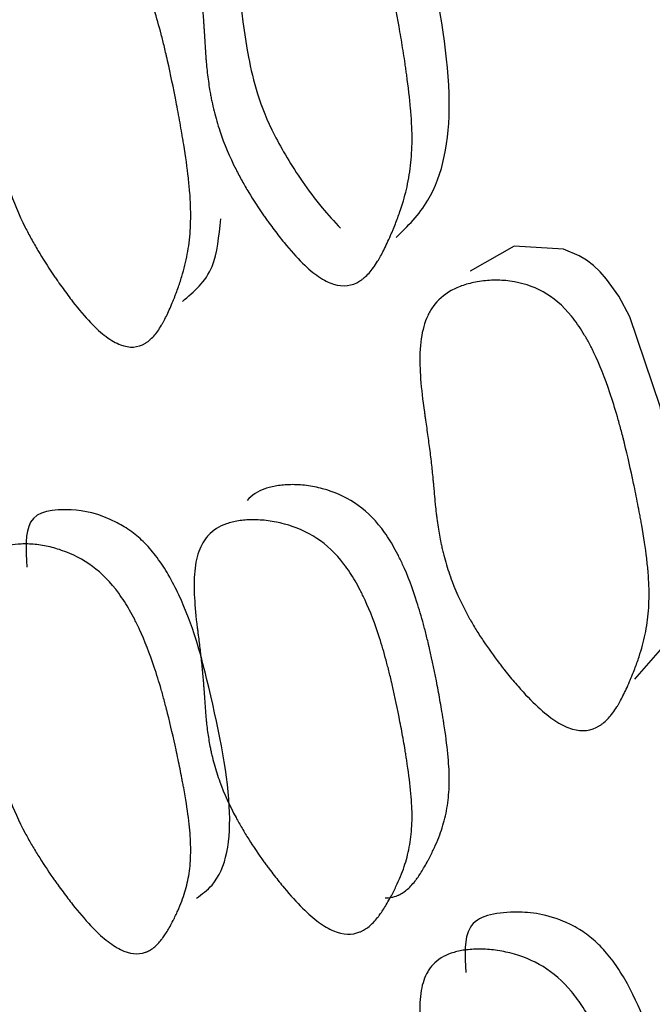
# Model space of a CAD drawing. Units: millimetres. Extents: x 29 to 837, y 35 to 868.
# Drawn here: x 216 to 217, y 338 to 340 of the extents above; entities that cross this region are included whole.
import ezdxf

# ---------------------------------------------------------------- set-up
doc = ezdxf.new("R2010")
doc.units = ezdxf.units.MM

msp = doc.modelspace()

# ---------------------------------------------------------------- linework, layer by layer
at = {"color": 7, "linetype": 'Continuous', "lineweight": 25, "flags": 128}
msp.add_lwpolyline([(216.7893, 338.9986), (216.8445, 339.0619), (216.8797, 339.237), (216.8352, 339.4967), (216.7801, 339.6607), (216.7596, 339.6984), (216.7373, 339.7295), (216.7256, 339.7425), (216.7134, 339.7539), (216.7008, 339.7637), (216.6877, 339.7718), (216.659, 339.7841), (216.5685, 339.7895), (216.4883, 339.7439), (216.4883, 339.7439)], dxfattribs=at)
at = {"color": 7, "linetype": 'Continuous', "lineweight": 25}
for points, knots in [([(216.3531, 339.8051), (216.3742, 339.826), (216.4314, 339.8824), (216.4642, 340.049), (216.4247, 340.2744), (216.3897, 340.4367), (216.3489, 340.5238), (216.3303, 340.5533), (216.3143, 340.5728), (216.3023, 340.585), (216.2897, 340.5955), (216.2712, 340.6076), (216.2196, 340.6295), (216.1469, 340.6258), (216.0487, 340.5789), (216.0631, 340.3699), (216.0672, 340.1881), (216.1097, 340.023), (216.1718, 339.9209), (216.2144, 339.8623), (216.2402, 339.8345), (216.2516, 339.8222)], [0, 0, 0, 0, 0.075123, 0.203259, 0.343703, 0.420762, 0.436175, 0.448162, 0.45328, 0.458121, 0.462985, 0.46817, 0.480835, 0.533888, 0.607564, 0.734586, 0.870112, 0.93499, 0.967271, 0.985464, 1, 1, 1, 1]), ([(216.1823, 339.7585), (216.1715, 339.7692), (216.1603, 339.7817), (216.1427, 339.8032), (216.1367, 339.8109), (216.1276, 339.8231), (216.1245, 339.8273), (216.1198, 339.8338), (216.1183, 339.8359), (216.1151, 339.8404), (216.1132, 339.8431), (216.1019, 339.8593), (216.0926, 339.8735), (216.0798, 339.8947), (216.0758, 339.9017), (216.07, 339.9121), (216.0681, 339.9156), (216.0644, 339.9225), (216.0623, 339.9266), (216.0492, 339.9526), (216.0393, 339.9761), (216.0274, 340.0118), (216.0239, 340.0238), (216.0194, 340.042), (216.018, 340.048), (216.016, 340.0571), (216.0154, 340.0602), (216.0145, 340.0648), (216.0143, 340.0663), (216.0137, 340.0694), (216.0134, 340.0713), (216.0116, 340.0817), (216.0102, 340.0916), (216.0083, 340.1074), (216.0077, 340.1128), (216.0069, 340.1212), (216.0066, 340.124), (216.0062, 340.1283), (216.0061, 340.1297), (216.0059, 340.1319), (216.0059, 340.1326), (216.0058, 340.1337), (216.0058, 340.1341), (216.0057, 340.1348), (216.0056, 340.1355), (216.0056, 340.1361), (216.0053, 340.1414), (216.0043, 340.1566), (216.0039, 340.1629), (216.0032, 340.1741), (216.003, 340.1781), (216.0025, 340.1846), (216.0024, 340.1869), (216.0022, 340.1903), (216.0021, 340.1915), (216.002, 340.1933), (216.002, 340.1939), (216.0019, 340.1952), (216.0018, 340.1961), (216.0012, 340.2059), (216.0005, 340.2158), (215.9992, 340.231), (215.9988, 340.2361), (215.9978, 340.2465), (215.9972, 340.2521), (215.9957, 340.2671), (215.9946, 340.2772), (215.993, 340.2923), (215.9924, 340.2973), (215.9916, 340.3049), (215.9913, 340.3074), (215.9908, 340.3124), (215.9905, 340.3146), (215.9876, 340.3405), (215.9859, 340.3613), (215.9846, 340.3892), (215.9843, 340.398), (215.9843, 340.4103), (215.9844, 340.4142), (215.9845, 340.42), (215.9846, 340.4218), (215.9847, 340.4246), (215.9848, 340.4255), (215.9849, 340.4273), (215.9849, 340.4279), (215.9861, 340.4475), (215.9887, 340.4639), (215.9951, 340.4855), (215.9976, 340.4922), (216.002, 340.5015), (216.0035, 340.5045), (216.006, 340.5087), (216.0069, 340.5101), (216.0086, 340.5128), (216.0094, 340.5139), (216.0191, 340.5276), (216.0301, 340.5374), (216.0502, 340.5488), (216.0574, 340.5521), (216.0692, 340.5561), (216.0733, 340.5573), (216.0818, 340.5594), (216.0858, 340.5603), (216.1004, 340.5628), (216.1101, 340.5636), (216.1247, 340.5638), (216.1296, 340.5636), (216.1394, 340.5629), (216.1439, 340.5625), (216.1708, 340.5584), (216.1901, 340.5517), (216.2265, 340.5302), (216.243, 340.5148), (216.2655, 340.4846), (216.272, 340.4744), (216.2815, 340.4573), (216.2846, 340.4513), (216.2891, 340.442), (216.2906, 340.4388), (216.2936, 340.4323), (216.2953, 340.4283), (216.3059, 340.4037), (216.3147, 340.3787), (216.3271, 340.3363), (216.3311, 340.3214), (216.3368, 340.2979), (216.3387, 340.2899), (216.3415, 340.2775), (216.3424, 340.2734), (216.3438, 340.267), (216.3442, 340.2649), (216.3451, 340.2607), (216.3457, 340.2579), (216.3511, 340.2317), (216.3558, 340.2066), (216.3625, 340.1681), (216.3646, 340.1551), (216.3677, 340.1355), (216.3687, 340.1289), (216.3701, 340.119), (216.3706, 340.1157), (216.3716, 340.1091), (216.3721, 340.1052), (216.3757, 340.08), (216.378, 340.0594), (216.3805, 340.0311), (216.3811, 340.0221), (216.382, 340.005), (216.3822, 339.9972), (216.3824, 339.973), (216.3817, 339.9573), (216.3794, 339.9346), (216.3784, 339.9271), (216.3761, 339.9124), (216.3746, 339.9048), (216.3702, 339.8846), (216.3662, 339.8705), (216.3586, 339.8482), (216.3559, 339.8406), (216.3514, 339.829), (216.3498, 339.8251), (216.3474, 339.8192), (216.3466, 339.8172), (216.3453, 339.8142), (216.3449, 339.8132), (216.344, 339.8112), (216.3437, 339.8104), (216.3388, 339.7991), (216.3346, 339.7902), (216.3287, 339.7783), (216.3268, 339.7747), (216.324, 339.7696), (216.3231, 339.7679), (216.3217, 339.7656), (216.3213, 339.7648), (216.3204, 339.7633), (216.3201, 339.7629), (216.3143, 339.7535), (216.3091, 339.7464), (216.301, 339.7374), (216.2983, 339.7347), (216.2941, 339.7311), (216.2928, 339.73), (216.2907, 339.7284), (216.29, 339.7279), (216.2886, 339.7269), (216.2881, 339.7265), (216.2726, 339.7166), (216.2566, 339.7147), (216.2303, 339.7228), (216.2212, 339.7274), (216.2023, 339.7402), (216.193, 339.7479), (216.1823, 339.7585)], [0, 0, 0, 0, 0.015625, 0.015625, 0.023438, 0.023438, 0.027344, 0.027344, 0.029297, 0.029297, 0.03125, 0.03125, 0.046875, 0.046875, 0.054688, 0.054688, 0.058594, 0.058594, 0.0625, 0.0625, 0.09375, 0.09375, 0.109375, 0.109375, 0.117188, 0.117188, 0.121094, 0.121094, 0.123047, 0.123047, 0.125, 0.125, 0.140625, 0.140625, 0.148438, 0.148438, 0.152344, 0.152344, 0.154297, 0.154297, 0.155273, 0.155273, 0.155762, 0.155762, 0.15625, 0.15625, 0.171875, 0.171875, 0.179688, 0.179688, 0.183594, 0.183594, 0.185547, 0.185547, 0.186523, 0.186523, 0.187012, 0.187012, 0.1875, 0.1875, 0.203125, 0.203125, 0.210938, 0.210938, 0.21875, 0.21875, 0.234375, 0.234375, 0.242188, 0.242188, 0.246094, 0.246094, 0.25, 0.25, 0.28125, 0.28125, 0.296875, 0.296875, 0.304688, 0.304688, 0.308594, 0.308594, 0.310547, 0.310547, 0.3125, 0.3125, 0.34375, 0.34375, 0.359375, 0.359375, 0.367188, 0.367188, 0.371094, 0.371094, 0.375, 0.375, 0.40625, 0.40625, 0.421875, 0.421875, 0.429688, 0.429688, 0.4375, 0.4375, 0.453125, 0.453125, 0.460938, 0.460938, 0.46875, 0.46875, 0.5, 0.5, 0.53125, 0.53125, 0.546875, 0.546875, 0.554688, 0.554688, 0.558594, 0.558594, 0.5625, 0.5625, 0.59375, 0.59375, 0.609375, 0.609375, 0.617188, 0.617188, 0.621094, 0.621094, 0.623047, 0.623047, 0.625, 0.625, 0.65625, 0.65625, 0.671875, 0.671875, 0.679688, 0.679688, 0.683594, 0.683594, 0.6875, 0.6875, 0.71875, 0.71875, 0.734375, 0.734375, 0.75, 0.75, 0.78125, 0.78125, 0.796875, 0.796875, 0.8125, 0.8125, 0.84375, 0.84375, 0.859375, 0.859375, 0.867188, 0.867188, 0.871094, 0.871094, 0.873047, 0.873047, 0.875, 0.875, 0.890625, 0.890625, 0.898438, 0.898438, 0.902344, 0.902344, 0.904297, 0.904297, 0.90625, 0.90625, 0.921875, 0.921875, 0.929688, 0.929688, 0.933594, 0.933594, 0.935547, 0.935547, 0.9375, 0.9375, 0.96875, 0.96875, 0.984375, 0.984375, 1, 1, 1, 1]), ([(215.7954, 339.65), (215.7849, 339.661), (215.774, 339.6738), (215.7568, 339.6959), (215.751, 339.7037), (215.742, 339.7161), (215.739, 339.7203), (215.7344, 339.7269), (215.7329, 339.7291), (215.7298, 339.7336), (215.7279, 339.7364), (215.7168, 339.7528), (215.7076, 339.7673), (215.695, 339.7887), (215.691, 339.7958), (215.6852, 339.8063), (215.6833, 339.8098), (215.6797, 339.8168), (215.6776, 339.8209), (215.6644, 339.8471), (215.6545, 339.8707), (215.6422, 339.9063), (215.6386, 339.9183), (215.6337, 339.9363), (215.6322, 339.9423), (215.6302, 339.9514), (215.6295, 339.9544), (215.6285, 339.9589), (215.6282, 339.9604), (215.6276, 339.9635), (215.6272, 339.9654), (215.6252, 339.9757), (215.6236, 339.9855), (215.6213, 340.0011), (215.6206, 340.0065), (215.6196, 340.0147), (215.6193, 340.0175), (215.6188, 340.0217), (215.6186, 340.0231), (215.6184, 340.0253), (215.6183, 340.026), (215.6182, 340.0271), (215.6182, 340.0274), (215.6181, 340.0282), (215.618, 340.0289), (215.618, 340.0296), (215.6175, 340.0349), (215.6161, 340.0499), (215.6156, 340.056), (215.6146, 340.067), (215.6142, 340.0709), (215.6137, 340.0773), (215.6135, 340.0795), (215.6132, 340.0829), (215.613, 340.0841), (215.6129, 340.0858), (215.6128, 340.0864), (215.6127, 340.0876), (215.6126, 340.0885), (215.6118, 340.0982), (215.6108, 340.1079), (215.6092, 340.1228), (215.6086, 340.1279), (215.6074, 340.1382), (215.6067, 340.1438), (215.6048, 340.1586), (215.6035, 340.1685), (215.6016, 340.1834), (215.6009, 340.1883), (215.5999, 340.1958), (215.5996, 340.1983), (215.5989, 340.2033), (215.5987, 340.2054), (215.5952, 340.2309), (215.593, 340.2514), (215.5911, 340.2788), (215.5907, 340.2874), (215.5903, 340.2994), (215.5903, 340.3033), (215.5903, 340.3089), (215.5903, 340.3107), (215.5904, 340.3143), (215.5904, 340.3156), (215.591, 340.3358), (215.5931, 340.3517), (215.5986, 340.3724), (215.6008, 340.3788), (215.6047, 340.3876), (215.6061, 340.3904), (215.6084, 340.3944), (215.6092, 340.3957), (215.6107, 340.3983), (215.6114, 340.3993), (215.6203, 340.412), (215.6305, 340.421), (215.6491, 340.4309), (215.6559, 340.4336), (215.6669, 340.4368), (215.6708, 340.4377), (215.6787, 340.4393), (215.6825, 340.4399), (215.6962, 340.4414), (215.7053, 340.4417), (215.7191, 340.441), (215.7238, 340.4405), (215.733, 340.4393), (215.7372, 340.4385), (215.7627, 340.4329), (215.7811, 340.4252), (215.816, 340.4021), (215.832, 340.3861), (215.8541, 340.3553), (215.8604, 340.3449), (215.8698, 340.3277), (215.8729, 340.3217), (215.8774, 340.3123), (215.8789, 340.3091), (215.8819, 340.3026), (215.8836, 340.2986), (215.8943, 340.274), (215.9032, 340.249), (215.916, 340.2069), (215.9202, 340.1921), (215.9263, 340.1688), (215.9283, 340.1609), (215.9312, 340.1486), (215.9322, 340.1445), (215.9336, 340.1383), (215.9341, 340.1362), (215.9351, 340.1319), (215.9357, 340.1292), (215.9415, 340.1035), (215.9466, 340.0786), (215.9539, 340.0405), (215.9563, 340.0277), (215.9598, 340.0082), (215.9609, 340.0016), (215.9626, 339.9918), (215.9631, 339.9885), (215.9642, 339.9819), (215.9649, 339.978), (215.9689, 339.953), (215.9718, 339.9326), (215.9749, 339.9047), (215.9758, 339.8958), (215.9771, 339.879), (215.9776, 339.8714), (215.9784, 339.8476), (215.9782, 339.8322), (215.9768, 339.81), (215.9761, 339.8028), (215.9743, 339.7885), (215.9731, 339.7812), (215.9695, 339.7616), (215.9661, 339.748), (215.9596, 339.7267), (215.9572, 339.7195), (215.9533, 339.7085), (215.9519, 339.7048), (215.9498, 339.6991), (215.9491, 339.6972), (215.948, 339.6944), (215.9476, 339.6935), (215.9468, 339.6916), (215.9465, 339.6908), (215.9422, 339.6802), (215.9385, 339.6717), (215.9333, 339.6606), (215.9315, 339.6571), (215.929, 339.6523), (215.9282, 339.6508), (215.927, 339.6486), (215.9266, 339.6479), (215.9257, 339.6464), (215.9255, 339.6461), (215.9203, 339.6373), (215.9155, 339.6306), (215.9081, 339.6224), (215.9056, 339.6199), (215.9018, 339.6167), (215.9005, 339.6157), (215.8986, 339.6142), (215.8979, 339.6138), (215.8966, 339.6129), (215.8962, 339.6126), (215.8818, 339.6039), (215.8667, 339.603), (215.8417, 339.6125), (215.833, 339.6174), (215.8147, 339.631), (215.8058, 339.639), (215.7954, 339.65)], [0, 0, 0, 0, 0.015625, 0.015625, 0.023438, 0.023438, 0.027344, 0.027344, 0.029297, 0.029297, 0.03125, 0.03125, 0.046875, 0.046875, 0.054688, 0.054688, 0.058594, 0.058594, 0.0625, 0.0625, 0.09375, 0.09375, 0.109375, 0.109375, 0.117188, 0.117188, 0.121094, 0.121094, 0.123047, 0.123047, 0.125, 0.125, 0.140625, 0.140625, 0.148438, 0.148438, 0.152344, 0.152344, 0.154297, 0.154297, 0.155273, 0.155273, 0.155762, 0.155762, 0.15625, 0.15625, 0.171875, 0.171875, 0.179688, 0.179688, 0.183594, 0.183594, 0.185547, 0.185547, 0.186523, 0.186523, 0.187012, 0.187012, 0.1875, 0.1875, 0.203125, 0.203125, 0.210938, 0.210938, 0.21875, 0.21875, 0.234375, 0.234375, 0.242188, 0.242188, 0.246094, 0.246094, 0.25, 0.25, 0.28125, 0.28125, 0.296875, 0.296875, 0.304688, 0.304688, 0.308594, 0.308594, 0.3125, 0.3125, 0.34375, 0.34375, 0.359375, 0.359375, 0.367188, 0.367188, 0.371094, 0.371094, 0.375, 0.375, 0.40625, 0.40625, 0.421875, 0.421875, 0.429688, 0.429688, 0.4375, 0.4375, 0.453125, 0.453125, 0.460938, 0.460938, 0.46875, 0.46875, 0.5, 0.5, 0.53125, 0.53125, 0.546875, 0.546875, 0.554688, 0.554688, 0.558594, 0.558594, 0.5625, 0.5625, 0.59375, 0.59375, 0.609375, 0.609375, 0.617188, 0.617188, 0.621094, 0.621094, 0.623047, 0.623047, 0.625, 0.625, 0.65625, 0.65625, 0.671875, 0.671875, 0.679688, 0.679688, 0.683594, 0.683594, 0.6875, 0.6875, 0.71875, 0.71875, 0.734375, 0.734375, 0.75, 0.75, 0.78125, 0.78125, 0.796875, 0.796875, 0.8125, 0.8125, 0.84375, 0.84375, 0.859375, 0.859375, 0.867188, 0.867188, 0.871094, 0.871094, 0.873047, 0.873047, 0.875, 0.875, 0.890625, 0.890625, 0.898438, 0.898438, 0.902344, 0.902344, 0.904297, 0.904297, 0.90625, 0.90625, 0.921875, 0.921875, 0.929688, 0.929688, 0.933594, 0.933594, 0.935547, 0.935547, 0.9375, 0.9375, 0.96875, 0.96875, 0.984375, 0.984375, 1, 1, 1, 1]), ([(215.9631, 339.6887), (215.9843, 339.7064), (216.0233, 339.739), (216.0299, 339.8078), (216.0329, 339.8392)], [0, 0, 0, 0, 0.542695, 1, 1, 1, 1]), ([(216.616, 338.9442), (216.6047, 338.9545), (216.5929, 338.9665), (216.5743, 338.9873), (216.568, 338.9946), (216.5584, 339.0064), (216.5551, 339.0104), (216.5502, 339.0166), (216.5485, 339.0187), (216.5452, 339.023), (216.5432, 339.0256), (216.5312, 339.0412), (216.5214, 339.0549), (216.5078, 339.0753), (216.5034, 339.0821), (216.4972, 339.0922), (216.4952, 339.0956), (216.4913, 339.1023), (216.489, 339.1062), (216.4749, 339.1314), (216.4642, 339.1541), (216.4511, 339.1887), (216.4472, 339.2004), (216.4421, 339.218), (216.4405, 339.2239), (216.4383, 339.2327), (216.4376, 339.2357), (216.4365, 339.2402), (216.4362, 339.2417), (216.4356, 339.2446), (216.4352, 339.2465), (216.433, 339.2566), (216.4313, 339.2663), (216.429, 339.2816), (216.4282, 339.2869), (216.4272, 339.2951), (216.4268, 339.2978), (216.4263, 339.302), (216.4262, 339.3034), (216.4259, 339.3055), (216.4258, 339.3062), (216.4257, 339.3073), (216.4257, 339.3076), (216.4256, 339.3083), (216.4255, 339.3091), (216.4255, 339.3091), (216.4251, 339.314), (216.4237, 339.3288), (216.4231, 339.335), (216.422, 339.3461), (216.4217, 339.3501), (216.4211, 339.3566), (216.4208, 339.3588), (216.4205, 339.3623), (216.4204, 339.3635), (216.4202, 339.3653), (216.4202, 339.3659), (216.4201, 339.3671), (216.42, 339.368), (216.4191, 339.3776), (216.4181, 339.3871), (216.4164, 339.4019), (216.4157, 339.4069), (216.4145, 339.4171), (216.4137, 339.4226), (216.4117, 339.4372), (216.4104, 339.447), (216.4083, 339.4617), (216.4076, 339.4666), (216.4066, 339.4739), (216.4062, 339.4764), (216.4055, 339.4813), (216.4052, 339.4834), (216.4016, 339.5085), (216.3993, 339.5287), (216.3973, 339.5559), (216.3968, 339.5644), (216.3965, 339.5764), (216.3965, 339.5802), (216.3965, 339.5858), (216.3965, 339.5876), (216.3966, 339.5912), (216.3966, 339.5925), (216.3974, 339.6126), (216.3997, 339.6286), (216.4057, 339.6497), (216.4081, 339.6562), (216.4123, 339.6653), (216.4139, 339.6682), (216.4163, 339.6724), (216.4171, 339.6738), (216.4189, 339.6764), (216.4196, 339.6775), (216.4293, 339.6909), (216.4403, 339.7006), (216.4605, 339.712), (216.4678, 339.7152), (216.4797, 339.7192), (216.4838, 339.7205), (216.4924, 339.7226), (216.4965, 339.7235), (216.5113, 339.7261), (216.5212, 339.7271), (216.536, 339.7274), (216.541, 339.7273), (216.551, 339.7268), (216.5555, 339.7264), (216.5829, 339.7227), (216.6028, 339.7164), (216.6402, 339.6959), (216.6575, 339.681), (216.6813, 339.6518), (216.6881, 339.6418), (216.6983, 339.6252), (216.7016, 339.6195), (216.7065, 339.6104), (216.7081, 339.6073), (216.7113, 339.601), (216.7132, 339.5972), (216.7247, 339.5732), (216.7344, 339.5489), (216.7483, 339.5077), (216.7528, 339.4932), (216.7594, 339.4703), (216.7616, 339.4625), (216.7648, 339.4505), (216.7658, 339.4464), (216.7674, 339.4403), (216.7679, 339.4382), (216.769, 339.4341), (216.7696, 339.4314), (216.776, 339.4058), (216.7816, 339.3812), (216.7895, 339.3437), (216.792, 339.3311), (216.7957, 339.312), (216.7969, 339.3057), (216.7987, 339.296), (216.7993, 339.2928), (216.8005, 339.2864), (216.8011, 339.2826), (216.8055, 339.2581), (216.8085, 339.238), (216.8118, 339.2104), (216.8127, 339.2016), (216.8141, 339.1849), (216.8145, 339.1774), (216.8154, 339.1538), (216.8151, 339.1385), (216.8134, 339.1163), (216.8126, 339.109), (216.8106, 339.0947), (216.8093, 339.0873), (216.8052, 339.0676), (216.8015, 339.0538), (216.7943, 339.0322), (216.7917, 339.0248), (216.7874, 339.0135), (216.7859, 339.0097), (216.7835, 339.0039), (216.7827, 339.002), (216.7815, 338.9991), (216.7811, 338.9981), (216.7803, 338.9961), (216.78, 338.9954), (216.7752, 338.9844), (216.7712, 338.9758), (216.7655, 338.9643), (216.7636, 338.9607), (216.7608, 338.9558), (216.7599, 338.9542), (216.7586, 338.9519), (216.7581, 338.9511), (216.7573, 338.9497), (216.757, 338.9493), (216.7513, 338.9402), (216.7461, 338.9332), (216.7381, 338.9245), (216.7353, 338.9219), (216.7312, 338.9184), (216.7298, 338.9173), (216.7277, 338.9157), (216.727, 338.9152), (216.7256, 338.9143), (216.7251, 338.9139), (216.7095, 338.9042), (216.6931, 338.9023), (216.6661, 338.91), (216.6566, 338.9144), (216.6369, 338.9267), (216.6273, 338.934), (216.616, 338.9442)], [0, 0, 0, 0, 0.015625, 0.015625, 0.023438, 0.023438, 0.027344, 0.027344, 0.029297, 0.029297, 0.03125, 0.03125, 0.046875, 0.046875, 0.054688, 0.054688, 0.058594, 0.058594, 0.0625, 0.0625, 0.09375, 0.09375, 0.109375, 0.109375, 0.117188, 0.117188, 0.121094, 0.121094, 0.123047, 0.123047, 0.125, 0.125, 0.140625, 0.140625, 0.148438, 0.148438, 0.152344, 0.152344, 0.154297, 0.154297, 0.155273, 0.155273, 0.155762, 0.155762, 0.15625, 0.15625, 0.171875, 0.171875, 0.179688, 0.179688, 0.183594, 0.183594, 0.185547, 0.185547, 0.186523, 0.186523, 0.187012, 0.187012, 0.1875, 0.1875, 0.203125, 0.203125, 0.210938, 0.210938, 0.21875, 0.21875, 0.234375, 0.234375, 0.242188, 0.242188, 0.246094, 0.246094, 0.25, 0.25, 0.28125, 0.28125, 0.296875, 0.296875, 0.304688, 0.304688, 0.308594, 0.308594, 0.3125, 0.3125, 0.34375, 0.34375, 0.359375, 0.359375, 0.367188, 0.367188, 0.371094, 0.371094, 0.375, 0.375, 0.40625, 0.40625, 0.421875, 0.421875, 0.429688, 0.429688, 0.4375, 0.4375, 0.453125, 0.453125, 0.460938, 0.460938, 0.46875, 0.46875, 0.5, 0.5, 0.53125, 0.53125, 0.546875, 0.546875, 0.554688, 0.554688, 0.558594, 0.558594, 0.5625, 0.5625, 0.59375, 0.59375, 0.609375, 0.609375, 0.617188, 0.617188, 0.621094, 0.621094, 0.623047, 0.623047, 0.625, 0.625, 0.65625, 0.65625, 0.671875, 0.671875, 0.679688, 0.679688, 0.683594, 0.683594, 0.6875, 0.6875, 0.71875, 0.71875, 0.734375, 0.734375, 0.75, 0.75, 0.78125, 0.78125, 0.796875, 0.796875, 0.8125, 0.8125, 0.84375, 0.84375, 0.859375, 0.859375, 0.867188, 0.867188, 0.871094, 0.871094, 0.873047, 0.873047, 0.875, 0.875, 0.890625, 0.890625, 0.898438, 0.898438, 0.902344, 0.902344, 0.904297, 0.904297, 0.90625, 0.90625, 0.921875, 0.921875, 0.929688, 0.929688, 0.933594, 0.933594, 0.935547, 0.935547, 0.9375, 0.9375, 0.96875, 0.96875, 0.984375, 0.984375, 1, 1, 1, 1]), ([(216.333, 338.5994), (216.3409, 338.5991), (216.3485, 338.6005), (216.3567, 338.6039), (216.3572, 338.6041), (216.3586, 338.6047), (216.3592, 338.6051), (216.3613, 338.6062), (216.3627, 338.6069), (216.3668, 338.6095), (216.3695, 338.6114), (216.3775, 338.618), (216.3827, 338.6234), (216.3885, 338.6307), (216.3887, 338.6311), (216.3896, 338.6322), (216.3901, 338.6328), (216.3914, 338.6347), (216.3923, 338.6359), (216.3951, 338.64), (216.397, 338.6428), (216.4029, 338.6522), (216.407, 338.6594), (216.4119, 338.6684), (216.4122, 338.6691), (216.4131, 338.6707), (216.4135, 338.6715), (216.4147, 338.6739), (216.4156, 338.6755), (216.418, 338.6803), (216.4195, 338.6835), (216.424, 338.6929), (216.4267, 338.6991), (216.4342, 338.7173), (216.4382, 338.729), (216.4426, 338.7458), (216.4441, 338.7522), (216.4464, 338.7646), (216.4473, 338.7709), (216.4496, 338.7903), (216.4503, 338.8038), (216.4501, 338.8248), (216.4499, 338.8315), (216.449, 338.8465), (216.4484, 338.8543), (216.446, 338.8792), (216.4436, 338.8974), (216.4401, 338.9198), (216.4396, 338.9232), (216.4386, 338.9291), (216.4381, 338.932), (216.4367, 338.9408), (216.4357, 338.9466), (216.4326, 338.9641), (216.4305, 338.9756), (216.424, 339.0099), (216.4192, 339.0324), (216.4139, 339.0559), (216.4133, 339.0584), (216.4124, 339.0622), (216.412, 339.0641), (216.4106, 339.0698), (216.4097, 339.0735), (216.4069, 339.0847), (216.4051, 339.0919), (216.3993, 339.1131), (216.3954, 339.1266), (216.3831, 339.1651), (216.3743, 339.1881), (216.3639, 339.2109), (216.3621, 339.2146), (216.3592, 339.2207), (216.3577, 339.2236), (216.3532, 339.2324), (216.3501, 339.238), (216.3407, 339.2541), (216.3343, 339.2639), (216.312, 339.2932), (216.2955, 339.3088), (216.2594, 339.3324), (216.2402, 339.3408), (216.2135, 339.3479), (216.2091, 339.3489), (216.1993, 339.3509), (216.1945, 339.3516), (216.1799, 339.3535), (216.1703, 339.354), (216.1558, 339.3538), (216.1518, 339.3536), (216.1434, 339.3529), (216.1394, 339.3525), (216.1277, 339.3506), (216.1204, 339.3488), (216.1005, 339.3416), (216.0896, 339.3346), (216.081, 339.3252)], [0.375, 0.375, 0.375, 0.375, 0.3906254, 0.3906254, 0.3925785, 0.3925785, 0.3945317, 0.3945317, 0.3984379, 0.3984379, 0.4062504, 0.4062504, 0.4218754, 0.4218754, 0.4238285, 0.4238285, 0.4257817, 0.4257817, 0.4296879, 0.4296879, 0.4375004, 0.4375004, 0.4531254, 0.4531254, 0.4550785, 0.4550785, 0.4570317, 0.4570317, 0.4609379, 0.4609379, 0.4687504, 0.4687504, 0.4843754, 0.4843754, 0.5156254, 0.5156254, 0.5312504, 0.5312504, 0.5468754, 0.5468754, 0.5781254, 0.5781254, 0.5937504, 0.5937504, 0.6093754, 0.6093754, 0.6406254, 0.6406254, 0.6445317, 0.6445317, 0.6484379, 0.6484379, 0.6562504, 0.6562504, 0.6718754, 0.6718754, 0.7031254, 0.7031254, 0.7050785, 0.7050785, 0.7070317, 0.7070317, 0.7109379, 0.7109379, 0.7187504, 0.7187504, 0.7343754, 0.7343754, 0.7656254, 0.7656254, 0.7695317, 0.7695317, 0.7734379, 0.7734379, 0.7812504, 0.7812504, 0.7968754, 0.7968754, 0.8281254, 0.8281254, 0.8593754, 0.8593754, 0.8671879, 0.8671879, 0.8750004, 0.8750004, 0.8906254, 0.8906254, 0.8984379, 0.8984379, 0.9062504, 0.9062504, 0.9218754, 0.9218754, 0.9531254, 0.9531254, 0.9531254, 0.9531254]), ([(215.9885, 338.5986), (215.9986, 338.6059), (216.041, 338.6366), (216.0609, 338.7616), (216.0184, 338.9589), (215.981, 339.1041), (215.9401, 339.1861), (215.9218, 339.2147), (215.9062, 339.2344), (215.8945, 339.2472), (215.8824, 339.2585), (215.8647, 339.2725), (215.8154, 339.3013), (215.7479, 339.3119), (215.6731, 339.3036), (215.677, 339.2352), (215.6788, 339.2035)], [0, 0, 0, 0, 0.063091, 0.264371, 0.485543, 0.606425, 0.630584, 0.64941, 0.657467, 0.665103, 0.672783, 0.680968, 0.700925, 0.784298, 0.900137, 1, 1, 1, 1]), ([(216.1823, 338.5804), (216.1715, 338.5912), (216.1603, 338.6036), (216.1427, 338.6248), (216.1367, 338.6323), (216.1276, 338.6442), (216.1245, 338.6483), (216.1198, 338.6545), (216.1183, 338.6566), (216.1151, 338.6609), (216.1132, 338.6635), (216.1019, 338.6792), (216.0926, 338.6929), (216.0798, 338.713), (216.0758, 338.7197), (216.07, 338.7296), (216.0681, 338.7328), (216.0644, 338.7394), (216.0623, 338.7431), (216.0492, 338.7676), (216.0393, 338.7894), (216.0274, 338.822), (216.0239, 338.8329), (216.0194, 338.8492), (216.018, 338.8547), (216.016, 338.8628), (216.0154, 338.8656), (216.0145, 338.8696), (216.0143, 338.871), (216.0137, 338.8737), (216.0134, 338.8754), (216.0116, 338.8847), (216.0102, 338.8935), (216.0083, 338.9074), (216.0077, 338.9122), (216.0069, 338.9196), (216.0066, 338.922), (216.0062, 338.9258), (216.0061, 338.9271), (216.0059, 338.929), (216.0059, 338.9296), (216.0058, 338.9306), (216.0058, 338.9309), (216.0057, 338.9315), (216.0056, 338.9322), (216.0056, 338.9326), (216.0053, 338.9373), (216.0043, 338.9506), (216.0039, 338.9561), (216.0032, 338.9659), (216.003, 338.9694), (216.0025, 338.9751), (216.0024, 338.9771), (216.0022, 338.9801), (216.0021, 338.9812), (216.002, 338.9827), (216.002, 338.9833), (216.0019, 338.9843), (216.0018, 338.9851), (216.0012, 338.9938), (216.0005, 339.0024), (215.9992, 339.0158), (215.9988, 339.0203), (215.9978, 339.0294), (215.9972, 339.0344), (215.9957, 339.0476), (215.9946, 339.0565), (215.993, 339.0698), (215.9924, 339.0743), (215.9916, 339.081), (215.9913, 339.0832), (215.9908, 339.0877), (215.9905, 339.0896), (215.9876, 339.1125), (215.9859, 339.1308), (215.9846, 339.1553), (215.9843, 339.1629), (215.9843, 339.1736), (215.9844, 339.177), (215.9845, 339.182), (215.9846, 339.1836), (215.9847, 339.186), (215.9848, 339.1868), (215.9849, 339.1883), (215.9849, 339.1889), (215.9861, 339.2057), (215.9887, 339.2196), (215.9951, 339.2375), (215.9976, 339.243), (216.002, 339.2504), (216.0035, 339.2528), (216.006, 339.2561), (216.0069, 339.2572), (216.0086, 339.2593), (216.0094, 339.2602), (216.0191, 339.2707), (216.0301, 339.2777), (216.0502, 339.2847), (216.0574, 339.2865), (216.0692, 339.2884), (216.0733, 339.2888), (216.0818, 339.2895), (216.0858, 339.2897), (216.1004, 339.2898), (216.1101, 339.2892), (216.1247, 339.2873), (216.1296, 339.2865), (216.1394, 339.2845), (216.1439, 339.2835), (216.1708, 339.2762), (216.1901, 339.2677), (216.2265, 339.244), (216.243, 339.2282), (216.2655, 339.1988), (216.272, 339.1889), (216.2815, 339.1727), (216.2846, 339.1671), (216.2891, 339.1583), (216.2906, 339.1553), (216.2936, 339.1493), (216.2953, 339.1456), (216.3059, 339.1227), (216.3147, 339.0996), (216.3271, 339.061), (216.3311, 339.0474), (216.3368, 339.0261), (216.3387, 339.0188), (216.3415, 339.0077), (216.3424, 339.0039), (216.3438, 338.9983), (216.3442, 338.9963), (216.3451, 338.9925), (216.3457, 338.99), (216.3511, 338.9665), (216.3558, 338.9439), (216.3625, 338.9095), (216.3646, 338.8979), (216.3677, 338.8804), (216.3687, 338.8746), (216.3701, 338.8658), (216.3706, 338.8628), (216.3716, 338.8569), (216.3721, 338.8535), (216.3757, 338.8311), (216.378, 338.8128), (216.3805, 338.7879), (216.3811, 338.78), (216.382, 338.765), (216.3822, 338.7583), (216.3824, 338.7372), (216.3817, 338.7237), (216.3794, 338.7043), (216.3784, 338.698), (216.3761, 338.6855), (216.3746, 338.6792), (216.3702, 338.6623), (216.3662, 338.6506), (216.3586, 338.6324), (216.3559, 338.6262), (216.3514, 338.6168), (216.3498, 338.6136), (216.3474, 338.6089), (216.3466, 338.6073), (216.3453, 338.6048), (216.3449, 338.604), (216.344, 338.6024), (216.3437, 338.6018), (216.3388, 338.5927), (216.3346, 338.5856), (216.3287, 338.5762), (216.3268, 338.5733), (216.324, 338.5693), (216.3231, 338.568), (216.3217, 338.5662), (216.3213, 338.5656), (216.3204, 338.5644), (216.3201, 338.5641), (216.3143, 338.5568), (216.3091, 338.5514), (216.301, 338.5448), (216.2983, 338.5429), (216.2941, 338.5404), (216.2928, 338.5396), (216.2907, 338.5386), (216.29, 338.5382), (216.2886, 338.5376), (216.2881, 338.5374), (216.2726, 338.531), (216.2566, 338.5317), (216.2303, 338.5426), (216.2212, 338.5478), (216.2023, 338.5617), (216.193, 338.5697), (216.1823, 338.5804)], [0, 0, 0, 0, 0.015625, 0.015625, 0.023438, 0.023438, 0.027344, 0.027344, 0.029297, 0.029297, 0.03125, 0.03125, 0.046875, 0.046875, 0.054688, 0.054688, 0.058594, 0.058594, 0.0625, 0.0625, 0.09375, 0.09375, 0.109375, 0.109375, 0.117188, 0.117188, 0.121094, 0.121094, 0.123047, 0.123047, 0.125, 0.125, 0.140625, 0.140625, 0.148438, 0.148438, 0.152344, 0.152344, 0.154297, 0.154297, 0.155273, 0.155273, 0.155762, 0.155762, 0.15625, 0.15625, 0.171875, 0.171875, 0.179688, 0.179688, 0.183594, 0.183594, 0.185547, 0.185547, 0.186523, 0.186523, 0.187012, 0.187012, 0.1875, 0.1875, 0.203125, 0.203125, 0.210938, 0.210938, 0.21875, 0.21875, 0.234375, 0.234375, 0.242188, 0.242188, 0.246094, 0.246094, 0.25, 0.25, 0.28125, 0.28125, 0.296875, 0.296875, 0.304688, 0.304688, 0.308594, 0.308594, 0.310547, 0.310547, 0.3125, 0.3125, 0.34375, 0.34375, 0.359375, 0.359375, 0.367188, 0.367188, 0.371094, 0.371094, 0.375, 0.375, 0.40625, 0.40625, 0.421875, 0.421875, 0.429688, 0.429688, 0.4375, 0.4375, 0.453125, 0.453125, 0.460938, 0.460938, 0.46875, 0.46875, 0.5, 0.5, 0.53125, 0.53125, 0.546875, 0.546875, 0.554688, 0.554688, 0.558594, 0.558594, 0.5625, 0.5625, 0.59375, 0.59375, 0.609375, 0.609375, 0.617188, 0.617188, 0.621094, 0.621094, 0.623047, 0.623047, 0.625, 0.625, 0.65625, 0.65625, 0.671875, 0.671875, 0.679688, 0.679688, 0.683594, 0.683594, 0.6875, 0.6875, 0.71875, 0.71875, 0.734375, 0.734375, 0.75, 0.75, 0.78125, 0.78125, 0.796875, 0.796875, 0.8125, 0.8125, 0.84375, 0.84375, 0.859375, 0.859375, 0.867188, 0.867188, 0.871094, 0.871094, 0.873047, 0.873047, 0.875, 0.875, 0.890625, 0.890625, 0.898438, 0.898438, 0.902344, 0.902344, 0.904297, 0.904297, 0.90625, 0.90625, 0.921875, 0.921875, 0.929688, 0.929688, 0.933594, 0.933594, 0.935547, 0.935547, 0.9375, 0.9375, 0.96875, 0.96875, 0.984375, 0.984375, 1, 1, 1, 1]), ([(215.7954, 338.5488), (215.7849, 338.5599), (215.774, 338.5727), (215.7568, 338.5944), (215.751, 338.602), (215.742, 338.6141), (215.739, 338.6183), (215.7344, 338.6246), (215.7329, 338.6268), (215.7298, 338.6311), (215.7279, 338.6338), (215.7168, 338.6497), (215.7076, 338.6636), (215.695, 338.684), (215.691, 338.6907), (215.6852, 338.7007), (215.6833, 338.7041), (215.6797, 338.7107), (215.6776, 338.7145), (215.6644, 338.7391), (215.6545, 338.7609), (215.6422, 338.7935), (215.6386, 338.8043), (215.6337, 338.8206), (215.6322, 338.826), (215.6302, 338.8341), (215.6295, 338.8368), (215.6285, 338.8408), (215.6282, 338.8422), (215.6276, 338.8449), (215.6272, 338.8465), (215.6252, 338.8557), (215.6236, 338.8644), (215.6213, 338.8781), (215.6206, 338.8828), (215.6196, 338.8901), (215.6193, 338.8925), (215.6188, 338.8962), (215.6186, 338.8974), (215.6184, 338.8993), (215.6183, 338.8999), (215.6182, 338.9009), (215.6182, 338.9012), (215.6181, 338.9018), (215.618, 338.9024), (215.618, 338.9031), (215.6175, 338.9077), (215.6161, 338.9208), (215.6156, 338.9261), (215.6146, 338.9357), (215.6142, 338.9391), (215.6137, 338.9447), (215.6135, 338.9466), (215.6132, 338.9496), (215.613, 338.9506), (215.6129, 338.9521), (215.6128, 338.9526), (215.6127, 338.9537), (215.6126, 338.9545), (215.6118, 338.9629), (215.6108, 338.9714), (215.6092, 338.9845), (215.6086, 338.9889), (215.6074, 338.998), (215.6067, 339.0029), (215.6048, 339.0159), (215.6035, 339.0246), (215.6016, 339.0378), (215.6009, 339.0421), (215.5999, 339.0487), (215.5996, 339.0509), (215.5989, 339.0553), (215.5987, 339.0572), (215.5952, 339.0797), (215.593, 339.0976), (215.5911, 339.1216), (215.5907, 339.129), (215.5903, 339.1394), (215.5903, 339.1428), (215.5903, 339.1476), (215.5903, 339.1492), (215.5904, 339.1523), (215.5904, 339.1534), (215.591, 339.1707), (215.5931, 339.184), (215.5986, 339.201), (215.6008, 339.2061), (215.6047, 339.2131), (215.6061, 339.2153), (215.6084, 339.2184), (215.6092, 339.2194), (215.6107, 339.2213), (215.6114, 339.2221), (215.6203, 339.2316), (215.6305, 339.2377), (215.6491, 339.2432), (215.6559, 339.2445), (215.6669, 339.2455), (215.6708, 339.2456), (215.6787, 339.2457), (215.6825, 339.2456), (215.6962, 339.2448), (215.7053, 339.2436), (215.7191, 339.2407), (215.7238, 339.2396), (215.733, 339.237), (215.7372, 339.2357), (215.7627, 339.2269), (215.7811, 339.2173), (215.816, 339.1919), (215.832, 339.1755), (215.8541, 339.1455), (215.8604, 339.1355), (215.8698, 339.1191), (215.8729, 339.1134), (215.8774, 339.1046), (215.8789, 339.1016), (215.8819, 339.0955), (215.8836, 339.0918), (215.8943, 339.0689), (215.9032, 339.0459), (215.916, 339.0075), (215.9202, 338.9941), (215.9263, 338.973), (215.9283, 338.9658), (215.9312, 338.9548), (215.9322, 338.9511), (215.9336, 338.9454), (215.9341, 338.9436), (215.9351, 338.9398), (215.9357, 338.9373), (215.9415, 338.9142), (215.9466, 338.892), (215.9539, 338.858), (215.9563, 338.8465), (215.9598, 338.8292), (215.9609, 338.8234), (215.9626, 338.8146), (215.9631, 338.8117), (215.9642, 338.8058), (215.9649, 338.8024), (215.9689, 338.7802), (215.9718, 338.7622), (215.9749, 338.7377), (215.9758, 338.7299), (215.9771, 338.7153), (215.9776, 338.7087), (215.9784, 338.688), (215.9782, 338.6749), (215.9768, 338.656), (215.9761, 338.6499), (215.9743, 338.638), (215.9731, 338.6319), (215.9695, 338.6157), (215.9661, 338.6045), (215.9596, 338.5874), (215.9572, 338.5815), (215.9533, 338.5727), (215.9519, 338.5697), (215.9498, 338.5653), (215.9491, 338.5638), (215.948, 338.5615), (215.9476, 338.5608), (215.9468, 338.5593), (215.9465, 338.5587), (215.9422, 338.5503), (215.9385, 338.5436), (215.9333, 338.535), (215.9315, 338.5323), (215.929, 338.5286), (215.9282, 338.5274), (215.927, 338.5257), (215.9266, 338.5252), (215.9257, 338.5241), (215.9255, 338.5238), (215.9203, 338.5172), (215.9155, 338.5123), (215.9081, 338.5064), (215.9056, 338.5048), (215.9018, 338.5026), (215.9005, 338.5019), (215.8986, 338.5011), (215.8979, 338.5008), (215.8966, 338.5003), (215.8962, 338.5001), (215.8818, 338.495), (215.8667, 338.4967), (215.8417, 338.509), (215.833, 338.5147), (215.8147, 338.5293), (215.8058, 338.5376), (215.7954, 338.5488)], [0, 0, 0, 0, 0.015625, 0.015625, 0.023438, 0.023438, 0.027344, 0.027344, 0.029297, 0.029297, 0.03125, 0.03125, 0.046875, 0.046875, 0.054688, 0.054688, 0.058594, 0.058594, 0.0625, 0.0625, 0.09375, 0.09375, 0.109375, 0.109375, 0.117188, 0.117188, 0.121094, 0.121094, 0.123047, 0.123047, 0.125, 0.125, 0.140625, 0.140625, 0.148438, 0.148438, 0.152344, 0.152344, 0.154297, 0.154297, 0.155273, 0.155273, 0.155762, 0.155762, 0.15625, 0.15625, 0.171875, 0.171875, 0.179688, 0.179688, 0.183594, 0.183594, 0.185547, 0.185547, 0.186523, 0.186523, 0.187012, 0.187012, 0.1875, 0.1875, 0.203125, 0.203125, 0.210938, 0.210938, 0.21875, 0.21875, 0.234375, 0.234375, 0.242188, 0.242188, 0.246094, 0.246094, 0.25, 0.25, 0.28125, 0.28125, 0.296875, 0.296875, 0.304688, 0.304688, 0.308594, 0.308594, 0.3125, 0.3125, 0.34375, 0.34375, 0.359375, 0.359375, 0.367188, 0.367188, 0.371094, 0.371094, 0.375, 0.375, 0.40625, 0.40625, 0.421875, 0.421875, 0.429688, 0.429688, 0.4375, 0.4375, 0.453125, 0.453125, 0.460938, 0.460938, 0.46875, 0.46875, 0.5, 0.5, 0.53125, 0.53125, 0.546875, 0.546875, 0.554688, 0.554688, 0.558594, 0.558594, 0.5625, 0.5625, 0.59375, 0.59375, 0.609375, 0.609375, 0.617188, 0.617188, 0.621094, 0.621094, 0.623047, 0.623047, 0.625, 0.625, 0.65625, 0.65625, 0.671875, 0.671875, 0.679688, 0.679688, 0.683594, 0.683594, 0.6875, 0.6875, 0.71875, 0.71875, 0.734375, 0.734375, 0.75, 0.75, 0.78125, 0.78125, 0.796875, 0.796875, 0.8125, 0.8125, 0.84375, 0.84375, 0.859375, 0.859375, 0.867188, 0.867188, 0.871094, 0.871094, 0.873047, 0.873047, 0.875, 0.875, 0.890625, 0.890625, 0.898438, 0.898438, 0.902344, 0.902344, 0.904297, 0.904297, 0.90625, 0.90625, 0.921875, 0.921875, 0.929688, 0.929688, 0.933594, 0.933594, 0.935547, 0.935547, 0.9375, 0.9375, 0.96875, 0.96875, 0.984375, 0.984375, 1, 1, 1, 1]), ([(216.8185, 337.8875), (216.8276, 337.8943), (216.8716, 337.927), (216.8929, 338.0506), (216.8475, 338.2442), (216.8067, 338.3865), (216.7626, 338.4654), (216.7429, 338.4927), (216.726, 338.5113), (216.7134, 338.5231), (216.7004, 338.5335), (216.6813, 338.5461), (216.6282, 338.5712), (216.5555, 338.5762), (216.4747, 338.5621), (216.4786, 338.4943), (216.4805, 338.4629)], [0, 0, 0, 0, 0.053545, 0.257031, 0.480162, 0.602456, 0.626951, 0.646023, 0.654167, 0.661867, 0.669595, 0.677817, 0.697875, 0.781938, 0.899145, 1, 1, 1, 1]), ([(216.616, 337.8197), (216.6047, 337.83), (216.5929, 337.8419), (216.5743, 337.8623), (216.568, 337.8695), (216.5584, 337.8809), (216.5551, 337.8848), (216.5502, 337.8908), (216.5485, 337.8928), (216.5452, 337.897), (216.5432, 337.8995), (216.5312, 337.9145), (216.5214, 337.9277), (216.5078, 337.9471), (216.5034, 337.9535), (216.4972, 337.963), (216.4952, 337.9662), (216.4913, 337.9724), (216.489, 337.9761), (216.4749, 337.9996), (216.4642, 338.0206), (216.4511, 338.0521), (216.4472, 338.0626), (216.4421, 338.0784), (216.4405, 338.0837), (216.4383, 338.0916), (216.4376, 338.0942), (216.4365, 338.0982), (216.4362, 338.0995), (216.4356, 338.1022), (216.4352, 338.1038), (216.433, 338.1128), (216.4313, 338.1213), (216.429, 338.1348), (216.4282, 338.1394), (216.4272, 338.1465), (216.4268, 338.1489), (216.4263, 338.1526), (216.4262, 338.1538), (216.4259, 338.1556), (216.4258, 338.1563), (216.4257, 338.1572), (216.4257, 338.1575), (216.4256, 338.1581), (216.4255, 338.1587), (216.4255, 338.1588), (216.4251, 338.1631), (216.4237, 338.176), (216.4231, 338.1813), (216.422, 338.191), (216.4217, 338.1945), (216.4211, 338.2001), (216.4208, 338.2021), (216.4205, 338.2051), (216.4204, 338.2061), (216.4202, 338.2077), (216.4202, 338.2082), (216.4201, 338.2093), (216.42, 338.2101), (216.4191, 338.2184), (216.4181, 338.2267), (216.4164, 338.2396), (216.4157, 338.244), (216.4145, 338.2529), (216.4137, 338.2578), (216.4117, 338.2706), (216.4104, 338.2792), (216.4083, 338.2921), (216.4076, 338.2964), (216.4066, 338.3029), (216.4062, 338.305), (216.4055, 338.3093), (216.4052, 338.3112), (216.4016, 338.3333), (216.3993, 338.351), (216.3973, 338.3747), (216.3968, 338.3821), (216.3965, 338.3924), (216.3965, 338.3958), (216.3965, 338.4006), (216.3965, 338.4021), (216.3966, 338.4052), (216.3966, 338.4063), (216.3974, 338.4235), (216.3997, 338.437), (216.4057, 338.4543), (216.4081, 338.4596), (216.4123, 338.4668), (216.4139, 338.4691), (216.4163, 338.4724), (216.4171, 338.4735), (216.4189, 338.4755), (216.4196, 338.4763), (216.4293, 338.4866), (216.4403, 338.4934), (216.4605, 338.5004), (216.4678, 338.5022), (216.4797, 338.5041), (216.4838, 338.5045), (216.4924, 338.5052), (216.4965, 338.5054), (216.5113, 338.5057), (216.5212, 338.5052), (216.536, 338.5035), (216.541, 338.5027), (216.551, 338.5009), (216.5555, 338.4999), (216.5829, 338.4931), (216.6028, 338.485), (216.6402, 338.4622), (216.6575, 338.4471), (216.6813, 338.4187), (216.6881, 338.4092), (216.6983, 338.3935), (216.7016, 338.388), (216.7065, 338.3795), (216.7081, 338.3767), (216.7113, 338.3708), (216.7132, 338.3672), (216.7247, 338.345), (216.7344, 338.3226), (216.7483, 338.2852), (216.7528, 338.2721), (216.7594, 338.2515), (216.7616, 338.2444), (216.7648, 338.2336), (216.7658, 338.23), (216.7674, 338.2245), (216.7679, 338.2226), (216.769, 338.2189), (216.7696, 338.2165), (216.776, 338.1936), (216.7816, 338.1717), (216.7895, 338.1383), (216.792, 338.1271), (216.7957, 338.1101), (216.7969, 338.1045), (216.7987, 338.0959), (216.7993, 338.0931), (216.8005, 338.0874), (216.8011, 338.0841), (216.8055, 338.0624), (216.8085, 338.0447), (216.8118, 338.0205), (216.8127, 338.0128), (216.8141, 337.9983), (216.8145, 337.9917), (216.8154, 337.9713), (216.8151, 337.9582), (216.8134, 337.9394), (216.8126, 337.9333), (216.8106, 337.9213), (216.8093, 337.9151), (216.8052, 337.8988), (216.8015, 337.8874), (216.7943, 337.8699), (216.7917, 337.8639), (216.7874, 337.8548), (216.7859, 337.8518), (216.7835, 337.8471), (216.7827, 337.8456), (216.7815, 337.8433), (216.7811, 337.8425), (216.7803, 337.8409), (216.78, 337.8403), (216.7752, 337.8316), (216.7712, 337.8247), (216.7655, 337.8157), (216.7636, 337.8129), (216.7608, 337.8091), (216.7599, 337.8079), (216.7586, 337.8061), (216.7581, 337.8055), (216.7573, 337.8044), (216.757, 337.8041), (216.7513, 337.7971), (216.7461, 337.7919), (216.7381, 337.7855), (216.7353, 337.7837), (216.7312, 337.7813), (216.7298, 337.7805), (216.7277, 337.7795), (216.727, 337.7792), (216.7256, 337.7786), (216.7251, 337.7783), (216.7095, 337.7722), (216.6931, 337.7729), (216.6661, 337.7833), (216.6566, 337.7884), (216.6369, 337.8017), (216.6273, 337.8093), (216.616, 337.8197)], [0, 0, 0, 0, 0.015625, 0.015625, 0.023438, 0.023438, 0.027344, 0.027344, 0.029297, 0.029297, 0.03125, 0.03125, 0.046875, 0.046875, 0.054688, 0.054688, 0.058594, 0.058594, 0.0625, 0.0625, 0.09375, 0.09375, 0.109375, 0.109375, 0.117188, 0.117188, 0.121094, 0.121094, 0.123047, 0.123047, 0.125, 0.125, 0.140625, 0.140625, 0.148438, 0.148438, 0.152344, 0.152344, 0.154297, 0.154297, 0.155273, 0.155273, 0.155762, 0.155762, 0.15625, 0.15625, 0.171875, 0.171875, 0.179688, 0.179688, 0.183594, 0.183594, 0.185547, 0.185547, 0.186523, 0.186523, 0.187012, 0.187012, 0.1875, 0.1875, 0.203125, 0.203125, 0.210938, 0.210938, 0.21875, 0.21875, 0.234375, 0.234375, 0.242188, 0.242188, 0.246094, 0.246094, 0.25, 0.25, 0.28125, 0.28125, 0.296875, 0.296875, 0.304688, 0.304688, 0.308594, 0.308594, 0.3125, 0.3125, 0.34375, 0.34375, 0.359375, 0.359375, 0.367188, 0.367188, 0.371094, 0.371094, 0.375, 0.375, 0.40625, 0.40625, 0.421875, 0.421875, 0.429688, 0.429688, 0.4375, 0.4375, 0.453125, 0.453125, 0.460938, 0.460938, 0.46875, 0.46875, 0.5, 0.5, 0.53125, 0.53125, 0.546875, 0.546875, 0.554688, 0.554688, 0.558594, 0.558594, 0.5625, 0.5625, 0.59375, 0.59375, 0.609375, 0.609375, 0.617188, 0.617188, 0.621094, 0.621094, 0.623047, 0.623047, 0.625, 0.625, 0.65625, 0.65625, 0.671875, 0.671875, 0.679688, 0.679688, 0.683594, 0.683594, 0.6875, 0.6875, 0.71875, 0.71875, 0.734375, 0.734375, 0.75, 0.75, 0.78125, 0.78125, 0.796875, 0.796875, 0.8125, 0.8125, 0.84375, 0.84375, 0.859375, 0.859375, 0.867188, 0.867188, 0.871094, 0.871094, 0.873047, 0.873047, 0.875, 0.875, 0.890625, 0.890625, 0.898438, 0.898438, 0.902344, 0.902344, 0.904297, 0.904297, 0.90625, 0.90625, 0.921875, 0.921875, 0.929688, 0.929688, 0.933594, 0.933594, 0.935547, 0.935547, 0.9375, 0.9375, 0.96875, 0.96875, 0.984375, 0.984375, 1, 1, 1, 1])]:
    msp.add_open_spline(points, degree=3, knots=knots, dxfattribs=at)

doc.saveas('drawing.dxf')
